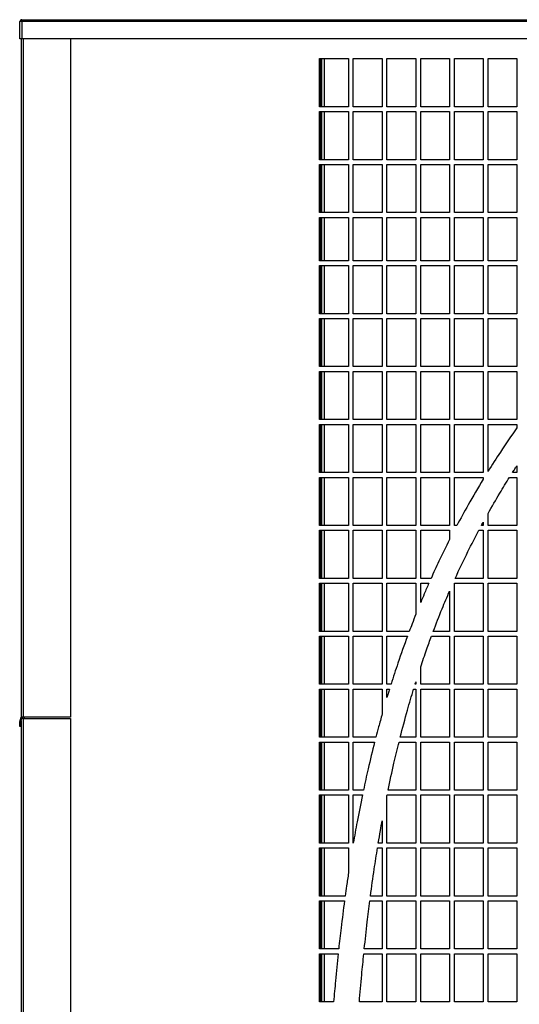
# Model space of a CAD drawing. Units: millimetres. Extents: x 4742 to 10718, y -7729 to -2418.
# Drawn here: x 6113 to 6632, y -5106 to -4083 of the extents above; entities that cross this region are included whole.
import ezdxf

# ---------------------------------------------------------------- set-up
doc = ezdxf.new("R2010")
doc.units = ezdxf.units.MM

msp = doc.modelspace()

# ---------------------------------------------------------------- linework, layer by layer
at = {"color": 7, "linetype": 'Continuous', "lineweight": 25}
for p, q in [((6115.3681, -4085.40815), (6113.3681, -4085.40815)), ((6113.3681, -4103.40815), (6113.3681, -4085.40815)), ((6115.3681, -4085.40815), (6115.3681, -4083.40817)), ((6115.3681, -4083.40817), (7317.16806, -4083.40817)), ((6115.3681, -4085.40815), (6115.3681, -4103.40815)), ((7317.16806, -4085.40815), (6115.3681, -4085.40815)), ((6115.3681, -4103.40815), (6113.3681, -4103.40815)), ((6114.56809, -4103.40815), (6114.56809, -4807.895)), ((7317.16806, -4103.40815), (6115.3681, -4103.40815)), ((6165.76809, -4103.40815), (6165.76809, -4807.89512)), ((6424.76809, -4123.8951), (6454.76809, -4123.8951)), ((6424.76809, -4173.89518), (6424.76809, -4123.8951)), ((6425.76809, -4173.89518), (6425.76809, -4123.8951)), ((6429.70591, -4173.89518), (6429.70591, -4123.8951)), ((6454.76809, -4123.8951), (6454.76809, -4173.89518)), ((6459.76809, -4123.8951), (6489.76809, -4123.8951)), ((6459.76809, -4173.89518), (6459.76809, -4123.8951)), ((6489.76809, -4123.8951), (6489.76809, -4173.89518)), ((6494.76809, -4123.8951), (6524.76809, -4123.8951)), ((6494.76809, -4173.89518), (6494.76809, -4123.8951)), ((6524.76809, -4123.8951), (6524.76809, -4173.89518)), ((6529.76809, -4123.8951), (6559.76809, -4123.8951)), ((6529.76809, -4173.89518), (6529.76809, -4123.8951)), ((6559.76809, -4123.8951), (6559.76809, -4173.89518)), ((6564.7681, -4123.8951), (6594.7681, -4123.8951)), ((6564.7681, -4173.89518), (6564.7681, -4123.8951)), ((6594.7681, -4123.8951), (6594.7681, -4173.89518)), ((6599.76809, -4123.8951), (6629.76809, -4123.8951)), ((6599.76809, -4173.89518), (6599.76809, -4123.8951)), ((6629.76809, -4123.8951), (6629.76809, -4173.89518)), ((6454.76809, -4173.89518), (6424.76809, -4173.89518)), ((6424.76809, -4178.89517), (6454.76809, -4178.89517)), ((6424.76809, -4228.89512), (6424.76809, -4178.89517)), ((6425.76809, -4228.89512), (6425.76809, -4178.89517)), ((6429.70591, -4228.89512), (6429.70591, -4178.89517)), ((6454.76809, -4178.89517), (6454.76809, -4228.89512)), ((6489.76809, -4173.89518), (6459.76809, -4173.89518)), ((6459.76809, -4178.89517), (6489.76809, -4178.89517)), ((6459.76809, -4228.89512), (6459.76809, -4178.89517)), ((6489.76809, -4178.89517), (6489.76809, -4228.89512)), ((6524.76809, -4173.89518), (6494.76809, -4173.89518)), ((6494.76809, -4178.89517), (6524.76809, -4178.89517)), ((6494.76809, -4228.89512), (6494.76809, -4178.89517)), ((6524.76809, -4178.89517), (6524.76809, -4228.89512)), ((6559.76809, -4173.89518), (6529.76809, -4173.89518)), ((6529.76809, -4178.89517), (6559.76809, -4178.89517)), ((6529.76809, -4228.89512), (6529.76809, -4178.89517)), ((6559.76809, -4178.89517), (6559.76809, -4228.89512)), ((6594.7681, -4173.89518), (6564.7681, -4173.89518)), ((6564.7681, -4178.89517), (6594.7681, -4178.89517)), ((6564.7681, -4228.89512), (6564.7681, -4178.89517)), ((6594.7681, -4178.89517), (6594.7681, -4228.89512)), ((6629.76809, -4173.89518), (6599.76809, -4173.89518)), ((6599.76809, -4178.89517), (6629.76809, -4178.89517)), ((6599.76809, -4228.89512), (6599.76809, -4178.89517)), ((6629.76809, -4178.89517), (6629.76809, -4228.89512)), ((6454.76809, -4228.89512), (6424.76809, -4228.89512)), ((6424.76809, -4233.89512), (6454.76809, -4233.89512)), ((6424.76809, -4283.89519), (6424.76809, -4233.89512)), ((6425.76809, -4283.89519), (6425.76809, -4233.89512)), ((6429.70591, -4283.89519), (6429.70591, -4233.89512)), ((6454.76809, -4233.89512), (6454.76809, -4283.89519)), ((6489.76809, -4228.89512), (6459.76809, -4228.89512)), ((6459.76809, -4233.89512), (6489.76809, -4233.89512)), ((6459.76809, -4283.89519), (6459.76809, -4233.89512)), ((6489.76809, -4233.89512), (6489.76809, -4283.89519)), ((6524.76809, -4228.89512), (6494.76809, -4228.89512)), ((6494.76809, -4233.89512), (6524.76809, -4233.89512)), ((6494.76809, -4283.89519), (6494.76809, -4233.89512)), ((6524.76809, -4233.89512), (6524.76809, -4283.89519)), ((6559.76809, -4228.89512), (6529.76809, -4228.89512)), ((6529.76809, -4233.89512), (6559.76809, -4233.89512)), ((6529.76809, -4283.89519), (6529.76809, -4233.89512)), ((6559.76809, -4233.89512), (6559.76809, -4283.89519)), ((6594.7681, -4228.89512), (6564.7681, -4228.89512)), ((6564.7681, -4233.89512), (6594.7681, -4233.89512)), ((6564.7681, -4283.89519), (6564.7681, -4233.89512)), ((6594.7681, -4233.89512), (6594.7681, -4283.89519)), ((6629.76809, -4228.89512), (6599.76809, -4228.89512)), ((6599.76809, -4233.89512), (6629.76809, -4233.89512)), ((6599.76809, -4283.89519), (6599.76809, -4233.89512)), ((6629.76809, -4233.89512), (6629.76809, -4283.89519)), ((6454.76809, -4283.89519), (6424.76809, -4283.89519)), ((6489.76809, -4283.89519), (6459.76809, -4283.89519)), ((6524.76809, -4283.89519), (6494.76809, -4283.89519)), ((6559.76809, -4283.89519), (6529.76809, -4283.89519)), ((6594.7681, -4283.89519), (6564.7681, -4283.89519)), ((6629.76809, -4283.89519), (6599.76809, -4283.89519)), ((6424.76809, -4288.89519), (6454.76809, -4288.89519)), ((6424.76809, -4333.89514), (6424.76809, -4288.89519)), ((6425.76809, -4333.89514), (6425.76809, -4288.89519)), ((6429.70591, -4333.89514), (6429.70591, -4288.89519)), ((6454.76809, -4288.89519), (6454.76809, -4333.89514)), ((6459.76809, -4288.89519), (6489.76809, -4288.89519)), ((6459.76809, -4333.89514), (6459.76809, -4288.89519)), ((6489.76809, -4288.89519), (6489.76809, -4333.89514)), ((6494.76809, -4288.89519), (6524.76809, -4288.89519)), ((6494.76809, -4333.89514), (6494.76809, -4288.89519)), ((6524.76809, -4288.89519), (6524.76809, -4333.89514)), ((6529.76809, -4288.89519), (6559.76809, -4288.89519)), ((6529.76809, -4333.89514), (6529.76809, -4288.89519)), ((6559.76809, -4288.89519), (6559.76809, -4333.89514)), ((6564.7681, -4288.89519), (6594.7681, -4288.89519)), ((6564.7681, -4333.89514), (6564.7681, -4288.89519)), ((6594.7681, -4288.89519), (6594.7681, -4333.89514)), ((6599.76809, -4288.89519), (6629.76809, -4288.89519)), ((6599.76809, -4333.89514), (6599.76809, -4288.89519)), ((6629.76809, -4288.89519), (6629.76809, -4333.89514)), ((6454.76809, -4333.89514), (6424.76809, -4333.89514)), ((6489.76809, -4333.89514), (6459.76809, -4333.89514)), ((6524.76809, -4333.89514), (6494.76809, -4333.89514)), ((6559.76809, -4333.89514), (6529.76809, -4333.89514)), ((6594.7681, -4333.89514), (6564.7681, -4333.89514)), ((6629.76809, -4333.89514), (6599.76809, -4333.89514)), ((6424.76809, -4338.89514), (6454.76809, -4338.89514)), ((6424.76809, -4388.89521), (6424.76809, -4338.89514)), ((6425.76809, -4388.89521), (6425.76809, -4338.89514)), ((6429.70591, -4388.89521), (6429.70591, -4338.89514)), ((6454.76809, -4338.89514), (6454.76809, -4388.89521)), ((6459.76809, -4338.89514), (6489.76809, -4338.89514)), ((6459.76809, -4388.89521), (6459.76809, -4338.89514)), ((6489.76809, -4338.89514), (6489.76809, -4388.89521)), ((6494.76809, -4338.89514), (6524.76809, -4338.89514)), ((6494.76809, -4388.89521), (6494.76809, -4338.89514)), ((6524.76809, -4338.89514), (6524.76809, -4388.89521)), ((6529.76809, -4338.89514), (6559.76809, -4338.89514)), ((6529.76809, -4388.89521), (6529.76809, -4338.89514)), ((6559.76809, -4338.89514), (6559.76809, -4388.89521)), ((6564.7681, -4338.89514), (6594.7681, -4338.89514)), ((6564.7681, -4388.89521), (6564.7681, -4338.89514)), ((6594.7681, -4338.89514), (6594.7681, -4388.89521)), ((6599.76809, -4338.89514), (6629.76809, -4338.89514)), ((6599.76809, -4388.89521), (6599.76809, -4338.89514)), ((6629.76809, -4338.89514), (6629.76809, -4388.89521)), ((6454.76809, -4388.89521), (6424.76809, -4388.89521)), ((6424.76809, -4393.8952), (6454.76809, -4393.8952)), ((6424.76809, -4443.89516), (6424.76809, -4393.8952)), ((6425.76809, -4443.89516), (6425.76809, -4393.8952)), ((6429.70591, -4443.89516), (6429.70591, -4393.8952)), ((6454.76809, -4393.8952), (6454.76809, -4443.89516)), ((6489.76809, -4388.89521), (6459.76809, -4388.89521)), ((6459.76809, -4393.8952), (6489.76809, -4393.8952)), ((6459.76809, -4443.89516), (6459.76809, -4393.8952)), ((6489.76809, -4393.8952), (6489.76809, -4443.89516)), ((6524.76809, -4388.89521), (6494.76809, -4388.89521)), ((6494.76809, -4393.8952), (6524.76809, -4393.8952)), ((6494.76809, -4443.89516), (6494.76809, -4393.8952)), ((6524.76809, -4393.8952), (6524.76809, -4443.89516)), ((6559.76809, -4388.89521), (6529.76809, -4388.89521)), ((6529.76809, -4393.8952), (6559.76809, -4393.8952)), ((6529.76809, -4443.89516), (6529.76809, -4393.8952)), ((6559.76809, -4393.8952), (6559.76809, -4443.89516)), ((6594.7681, -4388.89521), (6564.7681, -4388.89521)), ((6564.7681, -4393.8952), (6594.7681, -4393.8952)), ((6564.7681, -4443.89516), (6564.7681, -4393.8952)), ((6594.7681, -4393.8952), (6594.7681, -4443.89516)), ((6629.76809, -4388.89521), (6599.76809, -4388.89521)), ((6599.76809, -4393.8952), (6629.76809, -4393.8952)), ((6599.76809, -4443.89516), (6599.76809, -4393.8952)), ((6629.76809, -4393.8952), (6629.76809, -4443.89516)), ((6454.76809, -4443.89516), (6424.76809, -4443.89516)), ((6424.76809, -4448.89515), (6454.76809, -4448.89515)), ((6424.76809, -4498.8951), (6424.76809, -4448.89515)), ((6425.76809, -4498.8951), (6425.76809, -4448.89515)), ((6429.70591, -4498.8951), (6429.70591, -4448.89515)), ((6454.76809, -4448.89515), (6454.76809, -4498.8951)), ((6489.76809, -4443.89516), (6459.76809, -4443.89516)), ((6459.76809, -4448.89515), (6489.76809, -4448.89515)), ((6459.76809, -4498.8951), (6459.76809, -4448.89515)), ((6489.76809, -4448.89515), (6489.76809, -4498.8951)), ((6524.76809, -4443.89516), (6494.76809, -4443.89516)), ((6494.76809, -4448.89515), (6524.76809, -4448.89515)), ((6494.76809, -4498.8951), (6494.76809, -4448.89515)), ((6524.76809, -4448.89515), (6524.76809, -4498.8951)), ((6559.76809, -4443.89516), (6529.76809, -4443.89516)), ((6529.76809, -4448.89515), (6559.76809, -4448.89515)), ((6529.76809, -4498.8951), (6529.76809, -4448.89515)), ((6559.76809, -4448.89515), (6559.76809, -4498.8951)), ((6594.7681, -4443.89516), (6564.7681, -4443.89516)), ((6564.7681, -4448.89515), (6594.7681, -4448.89515)), ((6564.7681, -4498.8951), (6564.7681, -4448.89515)), ((6594.7681, -4448.89515), (6594.7681, -4498.8951)), ((6629.76809, -4443.89516), (6599.76809, -4443.89516)), ((6599.76809, -4448.89515), (6629.76809, -4448.89515)), ((6599.76809, -4498.8951), (6599.76809, -4448.89515)), ((6629.76809, -4448.89515), (6629.76809, -4498.8951)), ((6454.76809, -4498.8951), (6424.76809, -4498.8951)), ((6489.76809, -4498.8951), (6459.76809, -4498.8951)), ((6524.76809, -4498.8951), (6494.76809, -4498.8951)), ((6559.76809, -4498.8951), (6529.76809, -4498.8951)), ((6594.7681, -4498.8951), (6564.7681, -4498.8951)), ((6629.76809, -4498.8951), (6599.76809, -4498.8951)), ((6424.76809, -4503.8951), (6454.76809, -4503.8951)), ((6424.76809, -4553.89517), (6424.76809, -4503.8951)), ((6425.76809, -4553.89517), (6425.76809, -4503.8951)), ((6429.70591, -4553.89517), (6429.70591, -4503.8951)), ((6454.76809, -4503.8951), (6454.76809, -4553.89517)), ((6459.76809, -4503.8951), (6489.76809, -4503.8951)), ((6459.76809, -4553.89517), (6459.76809, -4503.8951)), ((6489.76809, -4503.8951), (6489.76809, -4553.89517)), ((6494.76809, -4503.8951), (6524.76809, -4503.8951)), ((6494.76809, -4553.89517), (6494.76809, -4503.8951)), ((6524.76809, -4503.8951), (6524.76809, -4553.89517)), ((6529.76809, -4503.8951), (6559.76809, -4503.8951)), ((6529.76809, -4553.89517), (6529.76809, -4503.8951)), ((6559.76809, -4503.8951), (6559.76809, -4553.89517)), ((6564.7681, -4503.8951), (6594.7681, -4503.8951)), ((6564.7681, -4553.89517), (6564.7681, -4503.8951)), ((6594.7681, -4503.8951), (6594.7681, -4553.89517)), ((6599.76809, -4503.8951), (6629.76809, -4503.8951)), ((6599.76809, -4552.68806), (6599.76809, -4503.8951)), ((6629.76809, -4503.8951), (6629.76809, -4507.29996)), ((6629.76809, -4546.86707), (6629.76809, -4553.89517)), ((6454.76809, -4553.89517), (6424.76809, -4553.89517)), ((6424.76809, -4558.89517), (6454.76809, -4558.89517)), ((6424.76809, -4608.89512), (6424.76809, -4558.89517)), ((6425.76809, -4608.89512), (6425.76809, -4558.89517)), ((6429.70591, -4608.89512), (6429.70591, -4558.89517)), ((6454.76809, -4558.89517), (6454.76809, -4608.89512)), ((6489.76809, -4553.89517), (6459.76809, -4553.89517)), ((6459.76809, -4558.89517), (6489.76809, -4558.89517)), ((6459.76809, -4608.89512), (6459.76809, -4558.89517)), ((6489.76809, -4558.89517), (6489.76809, -4608.89512)), ((6524.76809, -4553.89517), (6494.76809, -4553.89517)), ((6494.76809, -4558.89517), (6524.76809, -4558.89517)), ((6494.76809, -4608.89512), (6494.76809, -4558.89517)), ((6524.76809, -4558.89517), (6524.76809, -4608.89512)), ((6559.76809, -4553.89517), (6529.76809, -4553.89517)), ((6529.76809, -4558.89517), (6559.76809, -4558.89517)), ((6529.76809, -4608.89512), (6529.76809, -4558.89517)), ((6559.76809, -4558.89517), (6559.76809, -4608.89512)), ((6594.7681, -4553.89517), (6564.7681, -4553.89517)), ((6564.7681, -4558.89517), (6594.7681, -4558.89517)), ((6564.7681, -4608.89512), (6564.7681, -4558.89517)), ((6594.7681, -4558.89517), (6594.7681, -4560.81551)), ((6622.09192, -4558.89517), (6629.76809, -4558.89517)), ((6629.76809, -4553.89517), (6625.25133, -4553.89517)), ((6629.76809, -4558.89517), (6629.76809, -4608.89512)), ((6599.76809, -4608.89512), (6599.76809, -4596.44132)), ((6454.76809, -4608.89512), (6424.76809, -4608.89512)), ((6489.76809, -4608.89512), (6459.76809, -4608.89512)), ((6524.76809, -4608.89512), (6494.76809, -4608.89512)), ((6559.76809, -4608.89512), (6529.76809, -4608.89512)), ((6567.40121, -4608.89512), (6564.7681, -4608.89512)), ((6594.7681, -4608.89512), (6592.89782, -4608.89512)), ((6594.7681, -4605.45748), (6594.7681, -4608.89512)), ((6629.76809, -4608.89512), (6599.76809, -4608.89512)), ((6424.76809, -4613.89511), (6454.76809, -4613.89511)), ((6424.76809, -4663.89519), (6424.76809, -4613.89511)), ((6425.76809, -4663.89519), (6425.76809, -4613.89511)), ((6429.70591, -4663.89519), (6429.70591, -4613.89511)), ((6454.76809, -4613.89511), (6454.76809, -4663.89519)), ((6459.76809, -4613.89511), (6489.76809, -4613.89511)), ((6459.76809, -4663.89519), (6459.76809, -4613.89511)), ((6489.76809, -4613.89511), (6489.76809, -4663.89519)), ((6494.76809, -4613.89511), (6524.76809, -4613.89511)), ((6494.76809, -4663.89519), (6494.76809, -4613.89511)), ((6524.76809, -4613.89511), (6524.76809, -4663.89519)), ((6529.76809, -4613.89511), (6559.76809, -4613.89511)), ((6529.76809, -4663.89519), (6529.76809, -4613.89511)), ((6559.76809, -4613.89511), (6559.76809, -4623.60268)), ((6590.21305, -4613.89511), (6594.7681, -4613.89511)), ((6594.7681, -4613.89511), (6594.7681, -4663.89519)), ((6599.76809, -4613.89511), (6629.76809, -4613.89511)), ((6599.76809, -4663.89519), (6599.76809, -4613.89511)), ((6629.76809, -4613.89511), (6629.76809, -4663.89519)), ((6454.76809, -4663.89519), (6424.76809, -4663.89519)), ((6489.76809, -4663.89519), (6459.76809, -4663.89519)), ((6524.76809, -4663.89519), (6494.76809, -4663.89519)), ((6540.52983, -4663.89519), (6529.76809, -4663.89519)), ((6594.7681, -4663.89519), (6565.61028, -4663.89519)), ((6629.76809, -4663.89519), (6599.76809, -4663.89519)), ((6424.76809, -4668.89518), (6454.76809, -4668.89518)), ((6424.76809, -4718.89513), (6424.76809, -4668.89518)), ((6425.76809, -4718.89513), (6425.76809, -4668.89518)), ((6429.70591, -4718.89513), (6429.70591, -4668.89518)), ((6454.76809, -4668.89518), (6454.76809, -4718.89513)), ((6459.76809, -4668.89518), (6489.76809, -4668.89518)), ((6459.76809, -4718.89513), (6459.76809, -4668.89518)), ((6489.76809, -4668.89518), (6489.76809, -4718.89513)), ((6494.76809, -4668.89518), (6524.76809, -4668.89518)), ((6494.76809, -4718.89513), (6494.76809, -4668.89518)), ((6524.76809, -4668.89518), (6524.76809, -4701.14356)), ((6529.76809, -4668.89518), (6538.3053, -4668.89518)), ((6529.76809, -4688.84629), (6529.76809, -4668.89518)), ((6564.7681, -4668.89518), (6594.7681, -4668.89518)), ((6564.7681, -4718.89513), (6564.7681, -4668.89518)), ((6594.7681, -4668.89518), (6594.7681, -4718.89513)), ((6599.76809, -4668.89518), (6629.76809, -4668.89518)), ((6599.76809, -4718.89513), (6599.76809, -4668.89518)), ((6629.76809, -4668.89518), (6629.76809, -4718.89513)), ((6559.76809, -4677.07568), (6559.76809, -4718.89513)), ((6454.76809, -4718.89513), (6424.76809, -4718.89513)), ((6424.76809, -4723.89513), (6454.76809, -4723.89513)), ((6424.76809, -4773.8952), (6424.76809, -4723.89513)), ((6425.76809, -4773.8952), (6425.76809, -4723.89513)), ((6429.70591, -4773.8952), (6429.70591, -4723.89513)), ((6454.76809, -4723.89513), (6454.76809, -4773.8952)), ((6489.76809, -4718.89513), (6459.76809, -4718.89513)), ((6459.76809, -4723.89513), (6489.76809, -4723.89513)), ((6459.76809, -4773.8952), (6459.76809, -4723.89513)), ((6489.76809, -4723.89513), (6489.76809, -4773.8952)), ((6517.88877, -4718.89513), (6494.76809, -4718.89513)), ((6494.76809, -4723.89513), (6516.02121, -4723.89513)), ((6494.76809, -4773.8952), (6494.76809, -4723.89513)), ((6540.9837, -4723.89513), (6559.76809, -4723.89513)), ((6559.76809, -4718.89513), (6542.85032, -4718.89513)), ((6559.76809, -4723.89513), (6559.76809, -4773.8952)), ((6594.7681, -4718.89513), (6564.7681, -4718.89513)), ((6564.7681, -4723.89513), (6594.7681, -4723.89513)), ((6564.7681, -4773.8952), (6564.7681, -4723.89513)), ((6594.7681, -4723.89513), (6594.7681, -4773.8952)), ((6629.76809, -4718.89513), (6599.76809, -4718.89513)), ((6599.76809, -4723.89513), (6629.76809, -4723.89513)), ((6599.76809, -4773.8952), (6599.76809, -4723.89513)), ((6629.76809, -4723.89513), (6629.76809, -4773.8952)), ((6529.76809, -4773.8952), (6529.76809, -4755.90902)), ((6454.76809, -4773.8952), (6424.76809, -4773.8952)), ((6489.76809, -4773.8952), (6459.76809, -4773.8952)), ((6498.94211, -4773.8952), (6494.76809, -4773.8952)), ((6524.76809, -4773.8952), (6523.99838, -4773.8952)), ((6524.76809, -4771.42816), (6524.76809, -4773.8952)), ((6559.76809, -4773.8952), (6529.76809, -4773.8952)), ((6594.7681, -4773.8952), (6564.7681, -4773.8952)), ((6629.76809, -4773.8952), (6599.76809, -4773.8952)), ((6424.76809, -4778.8952), (6454.76809, -4778.8952)), ((6424.76809, -4828.89515), (6424.76809, -4778.8952)), ((6425.76809, -4828.89515), (6425.76809, -4778.8952)), ((6429.70591, -4828.89515), (6429.70591, -4778.8952)), ((6454.76809, -4778.8952), (6454.76809, -4828.89515)), ((6459.76809, -4778.8952), (6489.76809, -4778.8952)), ((6459.76809, -4828.89515), (6459.76809, -4778.8952)), ((6489.76809, -4778.8952), (6489.76809, -4804.69089)), ((6494.76809, -4778.8952), (6497.38608, -4778.8952)), ((6494.76809, -4787.50461), (6494.76809, -4778.8952)), ((6522.45903, -4778.8952), (6524.76809, -4778.8952)), ((6524.76809, -4778.8952), (6524.76809, -4828.89515)), ((6529.76809, -4778.8952), (6559.76809, -4778.8952)), ((6529.76809, -4828.89515), (6529.76809, -4778.8952)), ((6559.76809, -4778.8952), (6559.76809, -4828.89515)), ((6564.7681, -4778.8952), (6594.7681, -4778.8952)), ((6564.7681, -4828.89515), (6564.7681, -4778.8952)), ((6594.7681, -4778.8952), (6594.7681, -4828.89515)), ((6599.76809, -4778.8952), (6629.76809, -4778.8952)), ((6599.76809, -4828.89515), (6599.76809, -4778.8952)), ((6629.76809, -4778.8952), (6629.76809, -4828.89515)), ((6113.06808, -4812.89512), (6114.56806, -4807.89524)), ((6114.56809, -4807.895), (6114.56806, -4807.89524)), ((6114.56809, -4807.89512), (6114.56809, -4807.895)), ((6116.56809, -4807.89512), (6114.56809, -4807.89512)), ((6115.70949, -4807.89512), (6115.76686, -4807.90358)), ((6115.76686, -4807.90358), (6115.71748, -4808.23999)), ((6165.76809, -4807.89512), (6116.56809, -4807.89512)), ((6117.76808, -4807.89512), (6117.76808, -4809.61221)), ((6113.06808, -4817.89511), (6113.06808, -4812.89512)), ((6114.2681, -4817.89511), (6113.06808, -4817.89511)), ((6114.2681, -4813.07131), (6115.71748, -4808.23999)), ((6114.2681, -4817.89511), (6114.2681, -4813.07131)), ((6114.56809, -4812.07126), (6114.56809, -6089.61213)), ((6116.56809, -4809.61221), (6116.56809, -6089.60583)), ((6116.56809, -4809.61221), (6165.76809, -4809.61221)), ((6165.76809, -4809.61221), (6165.76809, -6089.60583)), ((6454.76809, -4828.89515), (6424.76809, -4828.89515)), ((6424.76809, -4833.89514), (6454.76809, -4833.89514)), ((6424.76809, -4883.8951), (6424.76809, -4833.89514)), ((6425.76809, -4883.8951), (6425.76809, -4833.89514)), ((6429.70591, -4883.8951), (6429.70591, -4833.89514)), ((6454.76809, -4833.89514), (6454.76809, -4883.8951)), ((6483.21594, -4828.89515), (6459.76809, -4828.89515)), ((6459.76809, -4833.89514), (6481.93098, -4833.89514)), ((6459.76809, -4883.8951), (6459.76809, -4833.89514)), ((6507.25168, -4833.89514), (6524.76809, -4833.89514)), ((6524.76809, -4828.89515), (6508.51005, -4828.89515)), ((6524.76809, -4833.89514), (6524.76809, -4883.8951)), ((6559.76809, -4828.89515), (6529.76809, -4828.89515)), ((6529.76809, -4833.89514), (6559.76809, -4833.89514)), ((6529.76809, -4883.8951), (6529.76809, -4833.89514)), ((6559.76809, -4833.89514), (6559.76809, -4883.8951)), ((6594.7681, -4828.89515), (6564.7681, -4828.89515)), ((6564.7681, -4833.89514), (6594.7681, -4833.89514)), ((6564.7681, -4883.8951), (6564.7681, -4833.89514)), ((6594.7681, -4833.89514), (6594.7681, -4883.8951)), ((6629.76809, -4828.89515), (6599.76809, -4828.89515)), ((6599.76809, -4833.89514), (6629.76809, -4833.89514)), ((6599.76809, -4883.8951), (6599.76809, -4833.89514)), ((6629.76809, -4833.89514), (6629.76809, -4883.8951)), ((6454.76809, -4883.8951), (6424.76809, -4883.8951)), ((6424.76809, -4888.89521), (6454.76809, -4888.89521)), ((6424.76809, -4938.89516), (6424.76809, -4888.89521)), ((6425.76809, -4938.89516), (6425.76809, -4888.89521)), ((6429.70591, -4938.89516), (6429.70591, -4888.89521)), ((6454.76809, -4888.89521), (6454.76809, -4938.89516)), ((6470.28603, -4883.8951), (6459.76809, -4883.8951)), ((6459.76809, -4888.89521), (6469.23569, -4888.89521)), ((6459.76809, -4938.89516), (6459.76809, -4888.89521)), ((6494.76809, -4938.89516), (6494.76809, -4889.46372)), ((6494.88269, -4888.89521), (6524.76809, -4888.89521)), ((6524.76809, -4883.8951), (6495.90151, -4883.8951)), ((6524.76809, -4888.89521), (6524.76809, -4938.89516)), ((6559.76809, -4883.8951), (6529.76809, -4883.8951)), ((6529.76809, -4888.89521), (6559.76809, -4888.89521)), ((6529.76809, -4938.89516), (6529.76809, -4888.89521)), ((6559.76809, -4888.89521), (6559.76809, -4938.89516)), ((6594.7681, -4883.8951), (6564.7681, -4883.8951)), ((6564.7681, -4888.89521), (6594.7681, -4888.89521)), ((6564.7681, -4938.89516), (6564.7681, -4888.89521)), ((6594.7681, -4888.89521), (6594.7681, -4938.89516)), ((6629.76809, -4883.8951), (6599.76809, -4883.8951)), ((6599.76809, -4888.89521), (6629.76809, -4888.89521)), ((6599.76809, -4938.89516), (6599.76809, -4888.89521)), ((6629.76809, -4888.89521), (6629.76809, -4938.89516)), ((6489.76809, -4915.61049), (6489.76809, -4938.89516)), ((6454.76809, -4938.89516), (6424.76809, -4938.89516)), ((6489.76809, -4938.89516), (6485.73672, -4938.89516)), ((6524.76809, -4938.89516), (6494.76809, -4938.89516)), ((6559.76809, -4938.89516), (6529.76809, -4938.89516)), ((6594.7681, -4938.89516), (6564.7681, -4938.89516)), ((6629.76809, -4938.89516), (6599.76809, -4938.89516)), ((6424.76809, -4943.89516), (6454.76809, -4943.89516)), ((6424.76809, -4993.89511), (6424.76809, -4943.89516)), ((6425.76809, -4993.89511), (6425.76809, -4943.89516)), ((6429.70591, -4993.89511), (6429.70591, -4943.89516)), ((6454.76809, -4943.89516), (6454.76809, -4969.90043)), ((6484.91981, -4943.89516), (6489.76809, -4943.89516)), ((6489.76809, -4943.89516), (6489.76809, -4993.89511)), ((6494.76809, -4943.89516), (6524.76809, -4943.89516)), ((6494.76809, -4993.89511), (6494.76809, -4943.89516)), ((6524.76809, -4943.89516), (6524.76809, -4993.89511)), ((6529.76809, -4943.89516), (6559.76809, -4943.89516)), ((6529.76809, -4993.89511), (6529.76809, -4943.89516)), ((6559.76809, -4943.89516), (6559.76809, -4993.89511)), ((6564.7681, -4943.89516), (6594.7681, -4943.89516)), ((6564.7681, -4993.89511), (6564.7681, -4943.89516)), ((6594.7681, -4943.89516), (6594.7681, -4993.89511)), ((6599.76809, -4943.89516), (6629.76809, -4943.89516)), ((6599.76809, -4993.89511), (6599.76809, -4943.89516)), ((6629.76809, -4943.89516), (6629.76809, -4993.89511)), ((6451.30986, -4993.89511), (6424.76809, -4993.89511)), ((6424.76809, -4998.8951), (6450.6316, -4998.8951)), ((6424.76809, -5048.89518), (6424.76809, -4998.8951)), ((6425.76809, -5048.89518), (6425.76809, -4998.8951)), ((6429.70591, -5048.89518), (6429.70591, -4998.8951)), ((6476.96752, -4998.8951), (6489.76809, -4998.8951)), ((6489.76809, -4993.89511), (6477.6172, -4993.89511)), ((6489.76809, -4998.8951), (6489.76809, -5048.89518)), ((6524.76809, -4993.89511), (6494.76809, -4993.89511)), ((6494.76809, -4998.8951), (6524.76809, -4998.8951)), ((6494.76809, -5048.89518), (6494.76809, -4998.8951)), ((6524.76809, -4998.8951), (6524.76809, -5048.89518)), ((6559.76809, -4993.89511), (6529.76809, -4993.89511)), ((6529.76809, -4998.8951), (6559.76809, -4998.8951)), ((6529.76809, -5048.89518), (6529.76809, -4998.8951)), ((6559.76809, -4998.8951), (6559.76809, -5048.89518)), ((6594.7681, -4993.89511), (6564.7681, -4993.89511)), ((6564.7681, -4998.8951), (6594.7681, -4998.8951)), ((6564.7681, -5048.89518), (6564.7681, -4998.8951)), ((6594.7681, -4998.8951), (6594.7681, -5048.89518)), ((6629.76809, -4993.89511), (6599.76809, -4993.89511)), ((6599.76809, -4998.8951), (6629.76809, -4998.8951)), ((6599.76809, -5048.89518), (6599.76809, -4998.8951)), ((6629.76809, -4998.8951), (6629.76809, -5048.89518)), ((6444.58468, -5048.89518), (6424.76809, -5048.89518)), ((6489.76809, -5048.89518), (6471.17368, -5048.89518)), ((6524.76809, -5048.89518), (6494.76809, -5048.89518)), ((6559.76809, -5048.89518), (6529.76809, -5048.89518)), ((6594.7681, -5048.89518), (6564.7681, -5048.89518)), ((6629.76809, -5048.89518), (6599.76809, -5048.89518)), ((6424.76809, -5053.89517), (6444.04851, -5053.89517)), ((6424.76809, -5103.89512), (6424.76809, -5053.89517)), ((6425.76809, -5103.89512), (6425.76809, -5053.89517)), ((6429.70591, -5103.89512), (6429.70591, -5053.89517)), ((6470.65888, -5053.89517), (6489.76809, -5053.89517)), ((6489.76809, -5053.89517), (6489.76809, -5103.89512)), ((6494.76809, -5053.89517), (6524.76809, -5053.89517)), ((6494.76809, -5103.89512), (6494.76809, -5053.89517)), ((6524.76809, -5053.89517), (6524.76809, -5103.89512)), ((6529.76809, -5053.89517), (6559.76809, -5053.89517)), ((6529.76809, -5103.89512), (6529.76809, -5053.89517)), ((6559.76809, -5053.89517), (6559.76809, -5103.89512)), ((6564.7681, -5053.89517), (6594.7681, -5053.89517)), ((6564.7681, -5103.89512), (6564.7681, -5053.89517)), ((6594.7681, -5053.89517), (6594.7681, -5103.89512)), ((6599.76809, -5053.89517), (6629.76809, -5053.89517)), ((6599.76809, -5103.89512), (6599.76809, -5053.89517)), ((6629.76809, -5053.89517), (6629.76809, -5103.89512)), ((6439.28607, -5103.89512), (6424.76809, -5103.89512)), ((6489.76809, -5103.89512), (6466.05923, -5103.89512)), ((6524.76809, -5103.89512), (6494.76809, -5103.89512)), ((6559.76809, -5103.89512), (6529.76809, -5103.89512)), ((6594.7681, -5103.89512), (6564.7681, -5103.89512)), ((6629.76809, -5103.89512), (6599.76809, -5103.89512))]:
    msp.add_line(p, q, dxfattribs=at)
at = {"color": 8, "linetype": 'Continuous', "lineweight": 25}
for p, q in [((6116.56809, -4103.40815), (6116.56809, -4807.89512)), ((6426.70591, -4123.8951), (6426.70591, -4173.89518)), ((6426.70591, -4178.89517), (6426.70591, -4228.89512)), ((6426.70591, -4233.89512), (6426.70591, -4283.89519)), ((6426.70591, -4288.89519), (6426.70591, -4333.89514)), ((6426.70591, -4338.89514), (6426.70591, -4388.89521)), ((6426.70591, -4393.8952), (6426.70591, -4443.89516)), ((6426.70591, -4448.89515), (6426.70591, -4498.8951)), ((6426.70591, -4503.8951), (6426.70591, -4553.89517)), ((6426.70591, -4558.89517), (6426.70591, -4608.89512)), ((6426.70591, -4613.89511), (6426.70591, -4663.89519)), ((6426.70591, -4668.89518), (6426.70591, -4718.89513)), ((6426.70591, -4723.89513), (6426.70591, -4773.8952)), ((6426.70591, -4778.8952), (6426.70591, -4828.89515)), ((6426.70591, -4833.89514), (6426.70591, -4883.8951)), ((6426.70591, -4888.89521), (6426.70591, -4938.89516)), ((6426.70591, -4943.89516), (6426.70591, -4993.89511)), ((6426.70591, -4998.8951), (6426.70591, -5048.89518)), ((6426.70591, -5053.89517), (6426.70591, -5103.89512))]:
    msp.add_line(p, q, dxfattribs=at)
at = {"color": 7, "linetype": 'Continuous', "lineweight": 25}
for centre, radius, start, end in [((6115.36809, -4085.40814), 2, 90, 180), ((6116.49102, -5298.86027), 489.24807, 89.99097351, 90.13884765)]:
    msp.add_arc(centre, radius, start, end, dxfattribs=at)
for points, knots in [([(6629.76809, -4507.29996), (6623.98738, -4515.68113), (6613.68817, -4530.61346), (6604.01287, -4545.95665), (6599.76809, -4552.68806)], [0, 0, 0, 0, 0.5612773966, 1, 1, 1, 1]), ([(6625.25133, -4553.89517), (6626.0899, -4552.58102), (6627.58791, -4550.23345), (6629.10171, -4547.89602), (6629.76809, -4546.86707)], [0, 0, 0, 0, 0.5597909849, 1, 1, 1, 1]), ([(6594.7681, -4560.81551), (6589.45311, -4569.71019), (6579.99145, -4585.54437), (6571.23765, -4601.77978), (6567.40121, -4608.89512)], [0, 0, 0, 0, 0.5617390814, 1, 1, 1, 1]), ([(6599.76809, -4596.44132), (6603.80442, -4589.37667), (6611.02888, -4576.73195), (6618.70464, -4564.35643), (6622.09192, -4558.89517)], [0, 0, 0, 0, 0.5587041438, 1, 1, 1, 1]), ([(6592.89782, -4608.89512), (6593.24582, -4608.253), (6593.86738, -4607.1061), (6594.49282, -4605.96132), (6594.7681, -4605.45748)], [0, 0, 0, 0, 0.5598796763, 1, 1, 1, 1]), ([(6559.76809, -4623.60268), (6556.03784, -4631.07965), (6549.39243, -4644.39982), (6543.23217, -4657.95075), (6540.52983, -4663.89519)], [0, 0, 0, 0, 0.5613267598, 1, 1, 1, 1]), ([(6565.61028, -4663.89519), (6569.97188, -4654.48634), (6577.7865, -4637.62866), (6586.40488, -4621.16836), (6590.21305, -4613.89511)], [0, 0, 0, 0, 0.5581343386, 1, 1, 1, 1]), ([(6538.3053, -4668.89518), (6536.67978, -4672.60981), (6533.77974, -4679.23698), (6530.99288, -4685.91249), (6529.76809, -4688.84629)], [0, 0, 0, 0, 0.5605142618, 1, 1, 1, 1]), ([(6542.85032, -4718.89513), (6545.865, -4711.04662), (6551.25786, -4697.00671), (6557.1637, -4683.17518), (6559.76809, -4677.07568)], [0, 0, 0, 0, 0.5590143304, 1, 1, 1, 1]), ([(6524.76809, -4701.14356), (6523.46018, -4704.45043), (6521.12613, -4710.35178), (6518.87741, -4716.28614), (6517.88877, -4718.89513)], [0, 0, 0, 0, 0.56035782376, 1, 1, 1, 1]), ([(6516.02121, -4723.89513), (6512.65887, -4733.18199), (6506.66201, -4749.74542), (6501.29842, -4766.52407), (6498.94211, -4773.8952)], [0, 0, 0, 0, 0.5606844299, 1, 1, 1, 1]), ([(6529.76809, -4755.90902), (6531.78503, -4749.91216), (6535.38994, -4739.19389), (6539.27314, -4728.57345), (6540.9837, -4723.89513)], [0, 0, 0, 0, 0.5594987735, 1, 1, 1, 1]), ([(6523.99838, -4773.8952), (6524.14164, -4773.43456), (6524.39746, -4772.61198), (6524.65484, -4771.78989), (6524.76809, -4771.42816)], [0, 0, 0, 0, 0.5599895255, 1, 1, 1, 1]), ([(6497.38608, -4778.8952), (6496.89258, -4780.50106), (6496.01145, -4783.36829), (6495.14796, -4786.24088), (6494.76809, -4787.50461)], [0, 0, 0, 0, 0.5600746129, 1, 1, 1, 1]), ([(6508.51005, -4828.89515), (6510.95291, -4819.52262), (6515.31775, -4802.77608), (6520.27583, -4786.19594), (6522.45903, -4778.8952)], [0, 0, 0, 0, 0.559668988, 1, 1, 1, 1]), ([(6489.76809, -4804.69089), (6488.5098, -4809.20065), (6486.26337, -4817.25189), (6484.14691, -4825.33822), (6483.21594, -4828.89515)], [0, 0, 0, 0, 0.5601312492, 1, 1, 1, 1]), ([(6481.93098, -4833.89514), (6479.62124, -4843.19853), (6475.49736, -4859.80907), (6471.87816, -4876.53651), (6470.28603, -4883.8951)], [0, 0, 0, 0, 0.56008919215, 1, 1, 1, 1]), ([(6495.90151, -4883.8951), (6497.88056, -4874.53107), (6501.41498, -4857.80758), (6505.46806, -4841.2025), (6507.25168, -4833.89514)], [0, 0, 0, 0, 0.5599324665, 1, 1, 1, 1]), ([(6469.23569, -4888.89521), (6467.3502, -4898.20493), (6463.98279, -4914.83176), (6461.05607, -4931.54155), (6459.76809, -4938.89516)], [0, 0, 0, 0, 0.5599217651, 1, 1, 1, 1]), ([(6494.76809, -4889.46372), (6494.78946, -4889.35758), (6494.82763, -4889.16807), (6494.86586, -4888.97858), (6494.88269, -4888.89521)], [0, 0, 0, 0, 0.5600640096, 1, 1, 1, 1]), ([(6485.73672, -4938.89516), (6486.46445, -4934.54389), (6487.76381, -4926.77462), (6489.15573, -4919.02142), (6489.76809, -4915.61049)], [0, 0, 0, 0, 0.5600614891, 1, 1, 1, 1]), ([(6477.6172, -4993.89511), (6478.88044, -4984.54404), (6481.13551, -4967.85106), (6483.76382, -4951.21294), (6484.91981, -4943.89516)], [0, 0, 0, 0, 0.5601798944, 1, 1, 1, 1]), ([(6454.76809, -4969.90043), (6454.10013, -4974.37548), (6452.90714, -4982.36792), (6451.79799, -4990.37241), (6451.30986, -4993.89511)], [0, 0, 0, 0, 0.5599099748, 1, 1, 1, 1]), ([(6450.6316, -4998.8951), (6449.41803, -5008.21472), (6447.25014, -5024.86311), (6445.3994, -5041.54962), (6444.58468, -5048.89518)], [0, 0, 0, 0, 0.5597906828, 1, 1, 1, 1]), ([(6471.17368, -5048.89518), (6472.17396, -5039.54904), (6473.95953, -5022.86536), (6476.0487, -5006.21708), (6476.96752, -4998.8951)], [0, 0, 0, 0, 0.5601962129, 1, 1, 1, 1]), ([(6444.04851, -5053.89517), (6443.09048, -5063.21864), (6441.37912, -5079.87357), (6439.92581, -5096.55292), (6439.28607, -5103.89512)], [0, 0, 0, 0, 0.55980248004, 1, 1, 1, 1]), ([(6466.05923, -5103.89512), (6466.85462, -5094.55327), (6468.27456, -5077.87613), (6469.93052, -5061.22084), (6470.65888, -5053.89517)], [0, 0, 0, 0, 0.5601594767, 1, 1, 1, 1])]:
    msp.add_open_spline(points, degree=3, knots=knots, dxfattribs=at)

doc.saveas('drawing.dxf')
